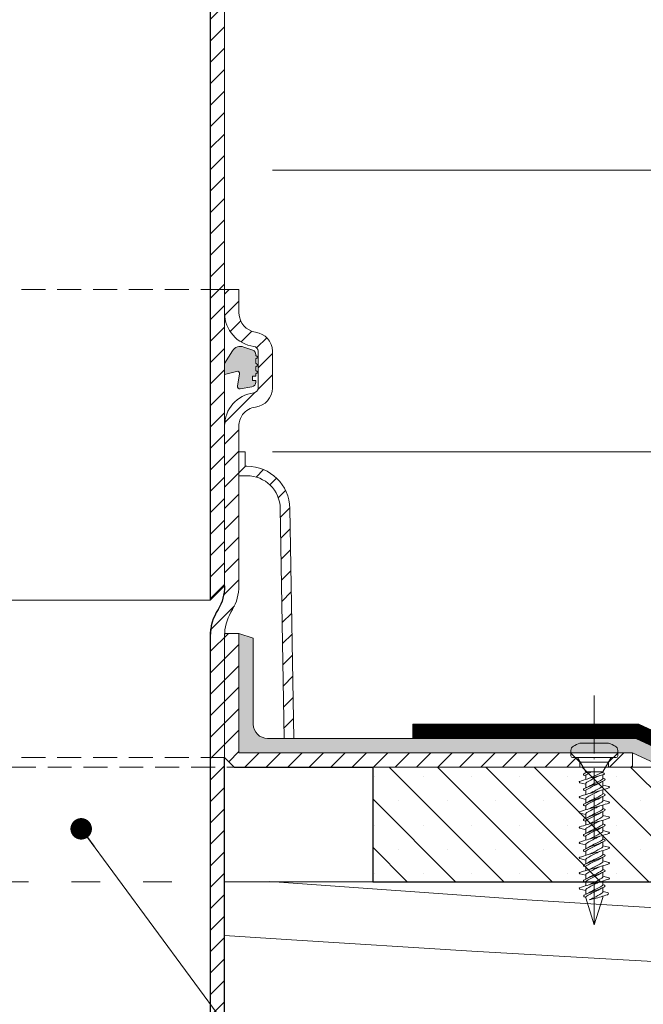
# Model space of a CAD drawing. Units: millimetres. Extents: x -6030 to 66045, y -44733 to -1711.
# Drawn here: x 582 to 713, y -43701 to -43495 of the extents above; entities that cross this region are included whole.
import ezdxf

# ---------------------------------------------------------------- set-up
doc = ezdxf.new("R2010")
doc.units = ezdxf.units.MM
for name, pattern in [('ACAD_ISO03W100', [30, 12, -18]), ('DASHDOT', [25.4, 12.7, -6.35, 0, -6.35]), ('DASHDOT2', [0.5, 0.25, -0.125, 0, -0.125]), ('HIDDEN2', [0.1875, 0.125, -0.0625])]:
    doc.linetypes.add(name, pattern=pattern)
for name, color, linetype, lineweight in [('TOPWET_ZAKLAD_TENKOU', 142, 'Continuous', 9), ('TOPWET_ZAKLAD_TLUSTOU', 142, 'Continuous', 30), ('TOPWET_ČEŠTINA', 223, 'Continuous', 9), ('TOPWET_ŠRAFY', 132, 'Continuous', 9)]:
    doc.layers.add(name, color=color, linetype=linetype, lineweight=lineweight)
doc.linetypes.add('IZOLACE', pattern='A,0.00254,-2.54,[134,ltypeshp.shx,S=2.54,R=0,X=-2.54,Y=0],-5.08,[134,ltypeshp.shx,S=2.54,R=180,X=2.54,Y=0],-2.54', length=10.16254)
doc.dimstyles.new('ISO-TW 1-3', dxfattribs={"dimscale": 3, "dimtxt": 2.5, "dimasz": 1.5, "dimexe": 1, "dimexo": 0, "dimgap": 0.75, "dimtad": 1, "dimdec": 0, "dimtxsty": 'Standard', "dimblk": 'ARCHTICK', "dimcen": 0.5, "dimclrd": 256, "dimclre": 256, "dimclrt": 256, "dimadec": 0, "dimazin": 0, "dimtfac": 1, "dimtdec": 0, "dimtmove": 1, "dimatfit": 3, "dimldrblk": 'DOT', "dimfxl": 1, "dimtzin": 0, "dimlwd": -1, "dimlwe": -1, "dimarcsym": 0})

# ---------------------------------------------------------------- blocks, each defined once
blk = doc.blocks.new('_ArchTick')
at = {"color": 0, "linetype": 'ByBlock', "const_width": 0.15}
blk.add_lwpolyline([(-0.5, -0.5), (0.5, 0.5)], dxfattribs=at)
blk = doc.blocks.new('_Dot')
at = {"color": 0, "linetype": 'ByBlock', "lineweight": -2}
blk.add_line((-0.5, 0), (-1, 0), dxfattribs=at)
at = {"color": 0, "linetype": 'ByBlock', "const_width": 0.5}
blk.add_lwpolyline([(-0.25, 0, 1), (0.25, 0, 1)], format="xyb", close=True, dxfattribs=at)
blk = doc.blocks.new('*U204')
at = {"layer": 'TOPWET_ZAKLAD_TENKOU', "linetype": 'DASHDOT', "ltscale": 0.7}
blk.add_line((0.0001758333332873008, 11.7187346753012), (0.0001758333332873008, -35.59604910594182), dxfattribs=at)
at = {"layer": 'TOPWET_ZAKLAD_TENKOU', "transparency": 33554687}
for p, q in [((0.0001758333332873008, 3.00709333955545), (0.0001758333332873008, 11.7187346753012)), ((3.000000003000046, 5.000000005000011), (-3.00000000299994, 5.000000005000011)), ((-4.900000004899908, 3.499702336833067), (-4.900000004899908, 2.350000002349987)), ((4.900000004900022, 3.499702336833067), (4.900000004900022, 2.350000002349987)), ((4.550000004550014, 2.000000001999979), (-4.550000004549986, 2.000000001999979)), ((-1.808509999999956, -1.007093337555471), (-3.500000003499963, 2.000000001999979)), ((2.375000002375145, 0), (-2.375000002375145, 0)), ((3.500000003499999, 2.000000001999979), (1.808510000000098, -1.007093337555471)), ((-1.808509999999956, -1.817605331333368), (-2.164584666666627, -1.667505664666692)), ((-1.808509999999956, -1.007093337555471), (-1.808509999999956, -1.206338664666703)), ((-1.808509999999956, -1.007093337555471), (1.808158333333367, -1.007093337555471)), ((-1.808508333333279, -1.816339998000018), (-1.808508333333279, -2.574298664666685)), ((-0.0001749797643384454, -2.073623735206233), (2.001349328584929, -1.513965758402819)), ((2.018612572115003, -1.233539629245939), (1.573832975345411, -1.122693003362393)), ((1.808158333333367, -1.007093337555471), (1.808158333333367, -1.1810908603697)), ((1.808158333333367, -1.567985028160425), (1.808158333333367, -2.330907664666682)), ((-1.808508333333279, -3.572099664666695), (-3.05932099999994, -3.260375998000029)), ((-1.808508333333279, -3.573828664666678), (-1.808508333333279, -4.385073331333359)), ((2.164233000000067, -2.472735998000019), (1.808158333333367, -2.322636664666703)), ((1.808158333333367, -2.933903331333369), (1.808158333333367, -3.753882664666691)), ((3.058970666666724, -4.066871664666678), (1.808158333333367, -3.755147998000041)), ((-1.808508333333279, -4.996339998000025), (-2.164582999999951, -4.846240331333348)), ((-1.808508333333279, -4.996339998000025), (-1.808508333333279, -5.754298664666692)), ((1.808158333333367, -4.75294866466669), (1.808158333333367, -5.510907664666689)), ((2.164233000000067, -5.652735998000026), (1.808158333333367, -5.502636664666682)), ((1.808158333333367, -6.113903331333347), (1.808158333333367, -6.933882664666697)), ((-1.808508333333279, -6.752099664666673), (-3.05932099999994, -6.440375998000036)), ((-1.808508333333279, -8.176339998000032), (-2.164582999999951, -8.026240331333355)), ((-1.808508333333279, -6.753828664666685), (-1.808508333333279, -7.565073331333338)), ((-1.808508333333279, -8.176339998000032), (-1.808508333333279, -8.934298664666699)), ((3.058970666666724, -7.246871664666685), (1.808158333333367, -6.935147998000019)), ((1.808158333333367, -7.932948664666696), (1.808158333333367, -8.690907664666696)), ((-1.808508333333279, -9.932099664666708), (-3.05932099999994, -9.620375998000043)), ((-1.808508333333279, -9.93382866466672), (-1.808508333333279, -10.74507333133337)), ((2.164233000000067, -8.832735998000032), (1.808158333333367, -8.682636664666688)), ((1.808158333333367, -9.293903331333382), (1.808158333333367, -10.1138826646667)), ((3.058970666666724, -10.42687166466669), (1.808158333333367, -10.11514799800003)), ((-1.808508333333279, -11.35633999800004), (-2.164582999999951, -11.20624033133336)), ((-1.808508333333279, -11.35633999800004), (-1.808508333333279, -12.11429866466671)), ((1.808158333333367, -11.1129486646667), (1.808158333333367, -11.8709076646667)), ((2.164233000000067, -12.01273599800004), (1.808158333333367, -11.8626366646667)), ((-1.808508333333279, -13.11209966466672), (-3.05932099999994, -12.80037599800002)), ((-1.808508333333279, -14.53633999800005), (-2.164582999999951, -14.38624033133337)), ((-1.808508333333279, -13.1138286646667), (-1.808508333333279, -13.92507333133338)), ((1.808158333333367, -12.47390333133339), (1.808158333333367, -13.29388266466671)), ((3.058970666666724, -13.6068716646667), (1.808158333333367, -13.29514799800003)), ((1.808158333333338, -14.2924816646667), (1.808158333333338, -15.0504406646667)), ((-1.808508333333279, -16.29209966466669), (-3.05932099999994, -15.98037599800003)), ((-1.808508333333279, -14.53633999800005), (-1.808508333333279, -15.29429866466668)), ((-1.808508333333279, -16.29336166466669), (-1.808508333333279, -17.10460633133337)), ((2.164233000000038, -15.192268998), (1.808158333333338, -15.04216966466669)), ((1.808158333333338, -15.65343633133335), (1.808158333333338, -16.47341566466667)), ((3.058970666666724, -16.78640466466669), (1.808158333333338, -16.47468099800003)), ((-1.808508333333279, -17.71587299800001), (-2.164582999999979, -17.56577333133336)), ((-1.808508333333279, -17.71587299800001), (-1.808508333333279, -18.47383166466668)), ((1.808158333333338, -17.47248166466667), (1.808158333333338, -18.23044066466667)), ((2.164233000000038, -18.37226899800001), (1.808158333333338, -18.22216966466669)), ((-1.808508333333279, -19.47163266466669), (-3.05932099999994, -19.15990899800002)), ((-1.808508333333279, -19.4733616646667), (-1.808508333333279, -20.28460633133335)), ((1.808158333333338, -18.83343633133336), (1.808158333333338, -19.65341566466668)), ((3.058970666666724, -19.9664046646667), (1.808158333333338, -19.65468099800003)), ((-1.808508333333279, -22.65163266466669), (-3.05932099999994, -22.33990899800003)), ((-1.808508333333279, -20.89587299800002), (-2.164582999999979, -20.74577333133337)), ((-1.808508333333279, -20.89587299800002), (-1.808508333333279, -21.65383166466668)), ((-1.808508333333279, -22.6533616646667), (-1.808508333333279, -23.46460633133336)), ((1.808158333333338, -20.65248166466668), (1.808158333333338, -21.41044066466668)), ((2.164233000000038, -21.55226899800002), (1.808158333333338, -21.4021696646667)), ((1.808158333333338, -22.01343633133337), (1.808158333333338, -22.83341566466669)), ((-1.808508333333279, -24.07587299800002), (-2.164582999999979, -23.92577333133335)), ((-1.808508333333279, -24.07587299800002), (-1.808508333333279, -24.83383166466669)), ((3.058970666666724, -23.14640466466668), (1.808158333333338, -22.83468099800001)), ((1.808158333333338, -23.83248166466669), (1.808158333333338, -24.59044066466669)), ((2.10763900000002, -24.7166836646667), (1.808158333333338, -24.59044066466669)), ((-1.808508333333279, -25.8316326646667), (-3.05932099999994, -25.51990899800003)), ((-1.808508333333279, -25.8328946646667), (-1.808508333333279, -26.65287733133337)), ((1.808158333333338, -25.20170733133335), (1.808158333333338, -26.0216866646667)), ((2.757609000000016, -26.25957099800002), (1.808158333333338, -26.02295199800002)), ((-1.808508333333279, -27.26414399800004), (-2.107989333333293, -27.13790099800002)), ((1.4210854715202e-14, -32.99999999800002), (-1.766409666666661, -27.39766399800001)), ((1.808158333333338, -27.26525499800002), (1.4210854715202e-14, -32.99999999800002)), ((1.808158333333338, -27.0207526646667), (1.808158333333338, -27.26525499800002))]:
    blk.add_line(p, q, dxfattribs=at)
for centre, radius, start, end in [((-3.900000003899933, 3.499702336833067), 1.000000001, 119.176395999999, 180), ((1.4210854715202e-14, -3.485281336818669), 9.000000009, 109.4712210000016, 119.176395999999), ((1.4210854715202e-14, -3.485281336818669), 9.000000009, 60.82360400000098, 70.52877899999842), ((3.90000000390004, 3.499702336833067), 1.000000001, 0, 60.82360400000098), ((-4.550000004549986, 2.350000002349987), 0.3500000003500001, 180, 270), ((4.550000004550014, 2.350000002349987), 0.3500000003500001, 270, 0), ((-2.106755999999962, -1.530321331333369), 0.1488750000000001, 112.8573420000011, 247.1426579999988), ((3.394117333333355, -11.5563496646667), 11.58404333333334, 116.6872479881467, 118.6761619999983), ((-0.6360557888300491, -4.55633759005563), 3.549245226438574, 89.95755413535666, 109.2893542752185), ((-1.575724666666616, -1.817605331333368), 0.2327853333333335, 117.6325960000008, 180), ((5.272450666666714, -12.48663199800004), 12.90965500000001, 117.2244566289493, 122.6041959999995), ((-16.93282569552238, 36.68637171813604), 42.09538918069845, 291.4603748821992, 296.4363129055257), ((12.94502866666672, -27.59721599800002), 28.40856600000001, 114.5192109868449, 116.8482370000015), ((1.960783905448338, -1.370723962579291), 0.1488750000000001, 285.8118799999996, 67.14265799999875), ((-3.001492333333275, -3.123191331333373), 0.1488750000000001, 105.8118799999996, 247.1426579999988), ((7.991087000000064, -34.45238733133337), 33.35033133333334, 103.863858000001, 109.3188960000032), ((3.394119000000032, -14.73508433133335), 11.58404333333334, 107.0385230000003, 118.6761619999983), ((-1.347758999999954, -3.573361664666692), 0.4607493333333335, 120.562539999998, 180), ((-1.347758999999954, -3.573361664666692), 0.4607493333333335, 120.562539999998, 180), ((5.272452333333391, -15.66536666466669), 12.90965500000001, 114.1059419999998, 122.6041959999995), ((12.86310633333339, -27.63851866466672), 28.40856600000001, 116.6631999999986, 120.562539999998), ((5.272452333333391, -15.22126499800004), 12.90965500000001, 114.1059419999998, 121.8151460000013), ((-5.272802333333303, 8.346390001999964), 12.90965500000001, 294.1059419999997, 302.6041959999995), ((-3.394468999999944, 7.416108001999987), 11.58404333333334, 287.0385230000003, 298.6761619999983), ((-5.272802333333303, 7.90228833533331), 12.90965500000001, 294.1059419999997, 301.8151459999994), ((1.347407333333379, -3.753882664666691), 0.4607526666666669, 300.562539999998, 0), ((1.575373000000056, -2.322636664666703), 0.2327853333333335, 297.6326049999974, 0), ((2.106404333333373, -2.60992033133337), 0.1488750000000001, 292.8573420000012, 67.14265799999875), ((3.001142000000058, -4.20405599800003), 0.1488750000000001, 285.8118799999996, 67.14265799999875), ((-3.001492333333275, -6.303191331333352), 0.1488750000000001, 105.8118799999996, 247.1426579999988), ((7.991087000000064, -37.63238733133338), 33.35033133333334, 103.863858000001, 109.3188960000032), ((-2.106754333333285, -4.709055998000025), 0.1488750000000001, 112.8573420000011, 247.1426579999988), ((-1.57572299999994, -4.996339998000025), 0.2327853333333335, 117.6325960000008, 180), ((12.86310633333339, -30.8185186646667), 28.40856600000001, 116.6631999999986, 120.562539999998), ((-12.94537899999996, 20.26996866866665), 28.40856600000001, 294.7204449999996, 296.8482370000014), ((-12.86345633333327, 20.31127100199998), 28.40856600000001, 296.6631999999986, 300.562539999998), ((-7.991436999999948, 27.12514000199999), 33.35033133333334, 283.863858000001, 289.3188960000024), ((-5.272802333333303, 5.166390001999986), 12.90965500000001, 294.1059419999997, 302.6041959999995), ((-3.394468999999944, 4.23610800199998), 11.58404333333334, 287.0385230000003, 298.6761619999983), ((12.94502866666672, -30.77721599800003), 28.40856600000001, 114.7204449999996, 116.8482370000015), ((1.575373000000056, -5.502636664666682), 0.2327853333333335, 297.6326049999974, 0), ((2.106404333333373, -5.789920331333349), 0.1488750000000001, 292.8573420000012, 67.14265799999875), ((-2.106754333333285, -7.889055998000032), 0.1488750000000001, 112.8573420000011, 247.1426579999988), ((3.394119000000032, -17.91508433133336), 11.58404333333334, 107.0385230000003, 118.6761619999983), ((-1.347758999999954, -6.753361664666699), 0.4607493333333335, 120.562539999998, 180), ((-1.347758999999954, -6.753361664666699), 0.4607493333333335, 120.562539999998, 180), ((-1.57572299999994, -8.176339998000032), 0.2327853333333335, 117.6325960000008, 180), ((5.272452333333391, -18.8453666646667), 12.90965500000001, 114.1059419999998, 122.6041959999995), ((5.272452333333391, -18.40126499800002), 12.90965500000001, 114.1059419999998, 121.8151460000013), ((-12.86345633333327, 17.13127100199998), 28.40856600000001, 296.6631999999986, 300.562539999998), ((-5.272802333333303, 4.722288335333303), 12.90965500000001, 294.1059419999997, 301.8151459999994), ((-7.991436999999948, 23.94514000199999), 33.35033133333334, 283.863858000001, 289.3188960000024), ((12.94502866666672, -33.95721599800004), 28.40856600000001, 114.7204449999996, 116.8482370000015), ((1.347407333333379, -6.933882664666697), 0.4607526666666669, 300.562539999998, 0), ((3.001142000000058, -7.384055998000008), 0.1488750000000001, 285.8118799999996, 67.14265799999875), ((-3.001492333333275, -9.483191331333359), 0.1488750000000001, 105.8118799999996, 247.1426579999988), ((7.991087000000064, -40.81238733133338), 33.35033133333334, 103.863858000001, 109.3188960000032), ((3.394119000000032, -21.09508433133337), 11.58404333333334, 107.0385230000003, 118.6761619999983), ((-1.347758999999954, -9.933361664666705), 0.4607493333333335, 120.562539999998, 180), ((-1.347758999999954, -9.933361664666705), 0.4607493333333335, 120.562539999998, 180), ((5.272452333333391, -22.02536666466671), 12.90965500000001, 114.1059419999998, 122.6041959999995), ((12.86310633333339, -33.9985186646667), 28.40856600000001, 116.6631999999986, 120.562539999998), ((5.272452333333391, -21.58126499800002), 12.90965500000001, 114.1059419999998, 121.8151460000013), ((-12.94537899999996, 17.08996866866667), 28.40856600000001, 294.7204449999996, 296.8482370000014), ((-5.272802333333303, 1.986390001999979), 12.90965500000001, 294.1059419999997, 302.6041959999995), ((-3.394468999999944, 1.056108001999974), 11.58404333333334, 287.0385230000003, 298.6761619999983), ((-5.272802333333303, 1.542288335333296), 12.90965500000001, 294.1059419999997, 301.8151459999994), ((1.347407333333379, -10.1138826646667), 0.4607526666666669, 300.562539999998, 0), ((1.575373000000056, -8.682636664666688), 0.2327853333333335, 297.6326049999974, 0), ((2.106404333333373, -8.969920331333356), 0.1488750000000001, 292.8573420000012, 67.14265799999875), ((7.991087000000064, -43.99238733133339), 33.35033133333334, 103.863858000001, 109.3188960000032), ((-2.106754333333285, -11.06905599800004), 0.1488750000000001, 112.8573420000011, 247.1426579999988), ((-1.57572299999994, -11.35633999800004), 0.2327853333333335, 117.6325960000008, 180), ((12.86310633333339, -37.17851866466671), 28.40856600000001, 116.6631999999986, 120.562539999998), ((-12.94537899999996, 13.90996866866664), 28.40856600000001, 294.7204449999996, 296.8482370000014), ((-12.86345633333327, 13.95127100199997), 28.40856600000001, 296.6631999999986, 300.562539999998), ((-7.991436999999948, 20.76514000199998), 33.35033133333334, 283.863858000001, 289.3188960000024), ((-5.272802333333303, -1.193609998000028), 12.90965500000001, 294.1059419999997, 302.6041959999995), ((-3.394468999999944, -2.123891998000033), 11.58404333333334, 287.0385230000003, 298.6761619999983), ((12.94502866666672, -37.13721599800004), 28.40856600000001, 114.7204449999996, 116.8482370000015), ((1.575373000000056, -11.8626366646667), 0.2327853333333335, 297.6326049999974, 0), ((2.106404333333373, -12.14992033133336), 0.1488750000000001, 292.8573420000012, 67.14265799999875), ((3.001142000000058, -10.56405599800004), 0.1488750000000001, 285.8118799999996, 67.14265799999875), ((-3.001492333333275, -12.66319133133337), 0.1488750000000001, 105.8118799999996, 247.1426579999988), ((-2.106754333333285, -14.24905599800005), 0.1488750000000001, 112.8573420000011, 247.1426579999988), ((3.394119000000032, -24.27508433133337), 11.58404333333334, 107.0385230000003, 118.6761619999983), ((-1.347758999999954, -13.11336166466671), 0.4607493333333335, 120.562539999998, 180), ((-1.347758999999954, -13.11336166466671), 0.4607493333333335, 120.562539999998, 180), ((-1.57572299999994, -14.53633999800005), 0.2327853333333335, 117.6325960000008, 180), ((5.272452333333391, -25.20536666466671), 12.90965500000001, 114.1059419999998, 122.6041959999995), ((5.272452333333391, -24.76126499800003), 12.90965500000001, 114.1059419999998, 121.8151460000013), ((-12.86345633333327, 10.77127100199996), 28.40856600000001, 296.6631999999986, 300.562539999998), ((-5.272802333333303, -1.63771166466671), 12.90965500000001, 294.1059419999997, 301.8151459999994), ((-7.991436999999948, 17.585140002), 33.35033133333334, 283.863858000001, 289.3188960000024), ((1.347407333333379, -13.29388266466671), 0.4607526666666669, 300.562539999998, 0), ((3.001142000000058, -13.74405599800005), 0.1488750000000001, 285.8118799999996, 67.14265799999875), ((-3.001492333333275, -15.84319133133337), 0.1488750000000001, 105.8118799999996, 247.1426579999988), ((7.991087000000064, -47.1723873313334), 33.35033133333334, 103.863858000001, 109.3188960000032), ((3.394119000000003, -27.45461733133337), 11.58404333333334, 107.0385230000003, 118.6761619999983), ((-1.347758999999954, -16.29336166466669), 0.4607493333333335, 120.562539999998, 180), ((-1.347758999999954, -16.29336166466669), 0.4607493333333335, 120.562539999998, 180), ((12.86310633333339, -40.35851866466672), 28.40856600000001, 116.6631999999986, 120.562539999998), ((5.272452333333391, -27.94079799800002), 12.90965500000001, 114.1059419999998, 121.8151460000013), ((-12.94537899999996, 10.72996866866663), 28.40856600000001, 294.7204449999996, 296.8482370000014), ((-5.272802333333331, -4.373142997999992), 12.90965500000001, 294.1059419999997, 302.6041959999995), ((-3.394468999999944, -5.303424997999997), 11.58404333333334, 287.0385230000003, 298.6761619999983), ((-5.272802333333331, -4.817244664666674), 12.90965500000001, 294.1059419999997, 301.8151459999994), ((12.94502866666672, -40.31721599800005), 28.40856600000001, 114.7204449999996, 116.8482370000015), ((1.347407333333379, -16.47341566466667), 0.4607526666666669, 300.562539999998, 0), ((1.575373000000027, -15.04216966466669), 0.2327853333333335, 297.6326049999974, 0), ((2.106404333333344, -15.32945333133335), 0.1488750000000001, 292.8573420000012, 67.14265799999875), ((7.991087000000064, -50.35192033133336), 33.35033133333334, 103.863858000001, 109.3188960000032), ((-2.106754333333285, -17.42858899800001), 0.1488750000000001, 112.8573420000011, 247.1426579999988), ((-1.575722999999968, -17.71587299800001), 0.2327853333333335, 117.6325960000008, 180), ((5.272452333333391, -28.38489966466668), 12.90965500000001, 114.1059419999998, 122.6041959999995), ((12.86310633333336, -43.53805166466671), 28.40856600000001, 116.6631999999986, 120.562539999998), ((-12.94537899999997, 7.550435668666665), 28.40856600000001, 294.7204449999996, 296.8482370000014), ((-12.86345633333329, 7.591738002), 28.40856600000001, 296.6631999999986, 300.562539999998), ((-7.991436999999948, 14.40560700200001), 33.35033133333334, 283.863858000001, 289.3188960000024), ((-5.272802333333331, -7.553142997999998), 12.90965500000001, 294.1059419999997, 302.6041959999995), ((12.94502866666672, -43.49674899800004), 28.40856600000001, 114.7204449999996, 116.8482370000015), ((1.575373000000027, -18.22216966466669), 0.2327853333333335, 297.6326049999974, 0), ((2.106404333333344, -18.50945333133336), 0.1488750000000001, 292.8573420000012, 67.14265799999875), ((3.00114200000003, -16.92358899800001), 0.1488750000000001, 285.8118799999996, 67.14265799999875), ((-3.001492333333303, -19.02272433133336), 0.1488750000000001, 105.8118799999996, 247.1426579999988), ((-2.106754333333285, -20.60858899800002), 0.1488750000000001, 112.8573420000011, 247.1426579999988), ((3.394119000000003, -30.63461733133337), 11.58404333333334, 107.0385230000003, 118.6761619999983), ((-1.347758999999982, -19.47289466466668), 0.4607493333333335, 120.562539999998, 180), ((-1.347758999999982, -19.47289466466668), 0.4607493333333335, 120.562539999998, 180), ((5.272452333333391, -31.56489966466668), 12.90965500000001, 114.1059419999998, 122.6041959999995), ((5.272452333333391, -31.12079799800003), 12.90965500000001, 114.1059419999998, 121.8151460000013), ((-12.86345633333329, 4.411738001999993), 28.40856600000001, 296.6631999999986, 300.562539999998), ((-3.394468999999944, -8.483424998000004), 11.58404333333334, 287.0385230000003, 298.6761619999983), ((-5.272802333333331, -7.997244664666681), 12.90965500000001, 294.1059419999997, 301.8151459999994), ((-7.991436999999948, 11.225607002), 33.35033133333334, 283.863858000001, 289.3188960000024), ((1.347407333333379, -19.65341566466668), 0.4607526666666669, 300.562539999998, 0), ((3.00114200000003, -20.10358899800002), 0.1488750000000001, 285.8118799999996, 67.14265799999875), ((-3.001492333333303, -22.20272433133337), 0.1488750000000001, 105.8118799999996, 247.1426579999988), ((7.991087000000064, -53.53192033133337), 33.35033133333334, 103.863858000001, 109.3188960000032), ((-1.575722999999968, -20.89587299800002), 0.2327853333333335, 117.6325960000008, 180), ((-1.347758999999982, -22.65289466466669), 0.4607493333333335, 120.562539999998, 180), ((-1.347758999999982, -22.65289466466669), 0.4607493333333335, 120.562539999998, 180), ((12.86310633333336, -46.71805166466672), 28.40856600000001, 116.6631999999986, 120.562539999998), ((5.272452333333391, -34.30079799800004), 12.90965500000001, 114.1059419999998, 121.8151460000013), ((-12.94537899999997, 4.370435668666659), 28.40856600000001, 294.7204449999996, 296.8482370000014), ((-5.272802333333331, -10.73314299800003), 12.90965500000001, 294.1059419999997, 302.6041959999995), ((-3.394468999999944, -11.66342499800001), 11.58404333333334, 287.0385230000003, 298.6761619999983), ((-5.272802333333331, -11.17724466466669), 12.90965500000001, 294.1059419999997, 301.8151459999994), ((12.94502866666672, -46.67674899800002), 28.40856600000001, 114.7204449999996, 116.8482370000015), ((1.575373000000027, -21.4021696646667), 0.2327853333333335, 297.6326049999974, 0), ((2.106404333333344, -21.68945333133337), 0.1488750000000001, 292.8573420000012, 67.14265799999875), ((7.991087000000064, -56.71192033133337), 33.35033133333334, 103.863858000001, 109.3188960000032), ((-2.106754333333285, -23.78858899800002), 0.1488750000000001, 112.8573420000011, 247.1426579999988), ((3.394119000000003, -33.81461733133335), 11.58404333333334, 107.0385230000003, 118.6761619999983), ((-1.575722999999968, -24.07587299800002), 0.2327853333333335, 117.6325960000008, 180), ((5.272452333333391, -34.74489966466669), 12.90965500000001, 114.1059419999998, 122.6041959999995), ((12.86310633333336, -49.8980516646667), 28.40856600000001, 116.6631999999986, 120.562539999998), ((-12.94537899999997, 1.190435668666652), 28.40856600000001, 294.7204449999996, 296.8482370000014), ((-12.86345633333329, 1.231738001999986), 28.40856600000001, 296.6631999999986, 300.562539999998), ((-7.991436999999948, 8.045607001999997), 33.35033133333334, 283.863858000001, 289.3188960000024), ((12.94502866666672, -49.85674899800003), 28.40856600000001, 114.7204449999996, 116.8482370000015), ((1.347407333333379, -22.83341566466669), 0.4607526666666669, 300.562539999998, 0), ((1.575373000000027, -24.59044066466669), 0.2327853333333335, 297.6326049999974, 0), ((2.038500666666678, -24.88069766466668), 0.1779910000000001, 298.445552000001, 67.14265799999875), ((3.00114200000003, -23.28358899800003), 0.1488750000000001, 285.8118799999996, 67.14265799999875), ((-3.001492333333303, -25.38272433133335), 0.1488750000000001, 105.8118799999996, 247.1426579999988), ((3.394119000000003, -37.00288833133337), 11.58404333333334, 107.0385230000003, 118.445552000001), ((-1.347758999999982, -25.8328946646667), 0.4607493333333335, 120.562539999998, 180), ((-1.347758999999982, -25.8328946646667), 0.4607493333333335, 120.562539999998, 180), ((5.272452333333391, -37.9331706646667), 12.90965500000001, 114.1059419999998, 122.6041959999995), ((5.272452333333391, -37.48906899800002), 12.90965500000001, 114.1059419999998, 121.8151460000013), ((-12.86345633333329, -1.956532998), 28.40856600000001, 296.6631999999986, 300.562539999998), ((-5.272802333333331, -13.92141399800002), 12.90965500000001, 294.1059419999997, 302.6041959999995), ((-3.394468999999944, -14.85169633133336), 11.58404333333334, 287.0385230000003, 298.445552000001), ((-5.272802333333331, -14.36551566466667), 12.90965500000001, 294.1059419999997, 301.8151459999994), ((-7.991436999999948, 4.857336001999982), 33.35033133333334, 283.863858000001, 288.8368280000013), ((1.347407333333379, -26.0216866646667), 0.4607526666666669, 300.562539999998, 0), ((2.701184333333359, -26.48597933133337), 0.2333333333333334, 288.8368280000013, 76.00599200000025), ((-2.038850999999951, -26.97388666466671), 0.1779910000000001, 118.445552000001, 247.1426579999988), ((-1.575722999999968, -27.26414399800004), 0.2327853333333335, 117.6325960000008, 214.9999999999992), ((-12.94537899999997, -1.997835331333363), 28.40856600000001, 294.7204449999996, 296.8482370000014), ((7.991087000000064, -59.90019133133336), 33.35033133333334, 103.863858000001, 105.7564680000001)]:
    blk.add_arc(centre, radius, start, end, dxfattribs=at)

msp = doc.modelspace()

# ---------------------------------------------------------------- hatches: boundary and pattern name
at = {"layer": 'TOPWET_ZAKLAD_TENKOU', "linetype": 'Continuous', "ltscale": 40, "transparency": 33554687}
h = msp.add_hatch(dxfattribs=at)
h.set_pattern_fill('TRIANG', color=256, scale=0.2, angle=15, style=0)
h.set_pattern_definition([(74.99999999999999, (537.9999969447405, -43572.25542356149), (-1.347038037383375, 1.347038316131484), [0.9525000000000001, -0.9525000000000001]), (135, (537.9999969447405, -43572.25542356149), (-1.840088420332567, -0.4930500021721929), [0.9525000000000001, -0.9525000000000001]), (15, (537.3264775278536, -43571.58190357687), (0.4930503829491912, 1.840088318303677), [0.9525000000000001, -0.9525000000000001])])
edge = h.paths.add_edge_path()
edge.add_line((514.9999969447405, -43566.99598756569), (513.3578109890647, -43564.34862122954))
edge.add_arc((511.6582410702346, -43565.40288025418), 1.999999999999496, 31.81171191563685, 109.9769625499663)
edge.add_line((510.974956500863, -43563.52322012606), (509.1071241510314, -43564.20220512112))
edge.add_arc((509.4487664357172, -43565.14203518518), 0.9999999999983538, 109.9769625498862, 180)
edge.add_line((508.4487664357172, -43565.14203518518), (508.4487664357172, -43565.28295447217))
edge.add_line((508.4487664357172, -43565.28295447217), (507.9999969447368, -43565.66489683844))
edge.add_line((507.9999969447405, -43565.66489683843), (508.4487664357208, -43566.01794460416))
edge.add_line((508.4487664357172, -43566.01794460417), (508.4487664357172, -43566.92612845932))
edge.add_line((508.4487664357172, -43566.92612845932), (507.9999969447368, -43567.30807082559))
edge.add_line((507.9999969447405, -43567.30807082558), (508.4487664357208, -43567.66111859131))
edge.add_line((508.4487664357172, -43567.66111859131), (508.4487664357172, -43568.41377569049))
edge.add_line((508.4487664357172, -43568.41377569049), (507.9999969447368, -43568.79571805676))
edge.add_line((507.9999969447405, -43568.79571805675), (508.4487664357208, -43569.14876582248))
edge.add_line((508.4487664357172, -43569.14876582249), (508.4487664357172, -43569.60927932456))
edge.add_line((508.4487664357172, -43569.60927932456), (509.1483808254585, -43569.60927932456))
edge.add_line((509.1483808254585, -43569.60927932456), (509.1483808254585, -43570.55851354516))
edge.add_line((509.1483808254585, -43570.55851354516), (508.4487664357172, -43570.55851354516))
edge.add_line((508.4487664357172, -43570.55851354516), (508.4487664357172, -43570.87201342542))
edge.add_arc((509.4487664357245, -43570.87201342542), 1.000000000003638, 179.9999999997916, 260.7467863453372)
edge.add_line((509.2879685108734, -43571.85900077456), (511.7212354575155, -43572.25542356149))
edge.add_arc((511.8016344199374, -43571.76192988692), 0.4999999999995324, 260.746786345458, 369.9543866967982)
edge.add_line((512.2941072612617, -43571.67549782943), (511.8557543735793, -43569.1778494063))
edge.add_arc((512.3482272149, -43569.09141734881), 0.5000000000009367, 75.0000000002878, 189.9543866969944, ccw=False)
edge.add_line((512.4776367374458, -43568.60845443566), (514.9999969447368, -43569.28431881623))
edge.add_line((514.9999969447405, -43569.28431881623), (514.9999969447405, -43566.99598756569))
edge = h.paths.add_edge_path()
edge.add_line((624.9999992432664, -43566.99598756569), (626.6421851989422, -43564.34862122954))
edge.add_arc((628.341755117765, -43565.40288025418), 1.999999999999496, 70.02303745003371, 148.1882880843632, ccw=False)
edge.add_line((629.0250396871439, -43563.52322012606), (630.8928720369755, -43564.20220512112))
edge.add_arc((630.5512297522897, -43565.14203518518), 0.9999999999983538, 0, 70.02303745011392, ccw=False)
edge.add_line((631.5512297522897, -43565.14203518518), (631.5512297522897, -43565.28295447217))
edge.add_line((631.5512297522897, -43565.28295447217), (631.99999924327, -43565.66489683844))
edge.add_line((631.9999992432664, -43565.66489683843), (631.5512297522861, -43566.01794460416))
edge.add_line((631.5512297522897, -43566.01794460417), (631.5512297522897, -43566.92612845932))
edge.add_line((631.5512297522897, -43566.92612845932), (631.99999924327, -43567.30807082559))
edge.add_line((631.9999992432664, -43567.30807082558), (631.5512297522861, -43567.66111859131))
edge.add_line((631.5512297522897, -43567.66111859131), (631.5512297522897, -43568.41377569049))
edge.add_line((631.5512297522897, -43568.41377569049), (631.99999924327, -43568.79571805676))
edge.add_line((631.9999992432664, -43568.79571805675), (631.5512297522861, -43569.14876582248))
edge.add_line((631.5512297522897, -43569.14876582249), (631.5512297522897, -43569.60927932456))
edge.add_line((631.5512297522897, -43569.60927932456), (630.8516153625484, -43569.60927932456))
edge.add_line((630.8516153625484, -43569.60927932456), (630.8516153625484, -43570.55851354516))
edge.add_line((630.8516153625484, -43570.55851354516), (631.5512297522897, -43570.55851354516))
edge.add_line((631.5512297522897, -43570.55851354516), (631.5512297522897, -43570.87201342542))
edge.add_arc((630.5512297522824, -43570.87201342542), 1.000000000003638, -80.74678634533723, 2.0838797354372218e-10, ccw=False)
edge.add_line((630.7120276771335, -43571.85900077456), (628.2787607304914, -43572.25542356149))
edge.add_arc((628.1983617680695, -43571.76192988692), 0.4999999999995324, 170.0456133032019, 279.25321365454204, ccw=False)
edge.add_line((627.7058889267452, -43571.67549782943), (628.1442418144276, -43569.1778494063))
edge.add_arc((627.6517689731069, -43569.09141734881), 0.5000000000009367, 350.0456133030056, 464.9999999997121)
edge.add_line((627.5223594505611, -43568.60845443566), (624.99999924327, -43569.28431881623))
edge.add_line((624.9999992432664, -43569.28431881623), (624.9999992432664, -43566.99598756569))
at = {"layer": 'TOPWET_ŠRAFY', "ltscale": 40, "transparency": 33554687}
h = msp.add_hatch(dxfattribs=at)
h.set_pattern_fill('LINE', color=256, angle=45)
h.set_pattern_definition([(45, (-16660.38831777125, -60395.70961349214), (-2.245064030267288, 2.245064030267288), [])])
edge = h.paths.add_edge_path()
edge.add_line((710.363961495576, -43406.4628024317), (710.363961495576, -43405.46280243168))
edge.add_line((710.363961495576, -43405.46280243168), (707.363961495605, -43405.46280243168))
edge.add_line((707.363961495605, -43405.46280243168), (705.3639614955905, -43407.46280243168))
edge.add_line((705.3639614955905, -43407.46280243168), (705.3639614955905, -43408.46280243168))
edge.add_line((705.3639614955905, -43408.46280243168), (708.3639614955723, -43408.4628024317))
edge.add_arc((708.3639614955802, -43406.46280243171), 1.999999999992724, 269.9999999997752, 360.0000000002084)
edge = h.paths.add_edge_path()
edge.add_arc((618.0000022717621, -43363.25999027281), 9.999999999999659, 4.168816632088002e-11, 12.99461679195444)
edge.add_line((627.743914228708, -43361.01139520582), (625.2560903147973, -43350.23082491221))
edge.add_arc((635.0000022712194, -43347.98222984534), 9.999999999461327, 179.9999999995831, 192.9946167918982, ccw=False)
edge.add_line((625.0000022717581, -43347.98222984527), (625.0000022717618, -43347.46290176559))
edge.add_line((625.0000022717618, -43347.46290176559), (625.0000003489772, -43347.46290176559))
edge.add_line((625.0000003489772, -43347.46290176559), (625.0000003489772, -43342.46290176559))
edge.add_line((625.0000003489772, -43342.46290176559), (625.0000022717618, -43073.46277412317))
edge.add_line((625.0000022717618, -43073.46277412317), (622.0000022717618, -43073.46277412317))
edge.add_line((622.0000022717618, -43073.46277412317), (622.0000022717618, -43348.32389390942))
edge.add_arc((632.0000022717893, -43348.32389390943), 10.00000000002751, 179.9999999999583, 192.9946167918779)
edge.add_line((622.2560903148155, -43350.57248897642), (625.0000022717618, -43362.46277412317))
edge.add_line((625.0000022717618, -43362.46277412317), (625.0000022717618, -43383.46277412317))
edge.add_line((625.0000022717618, -43383.46277412317), (628.0000022717618, -43383.46277412317))
edge.add_line((628.0000022717618, -43383.46277412317), (628.0000022717618, -43363.2599902728))
edge = h.paths.add_edge_path()
edge.add_arc((634.9999998788467, -43468.94319629853), 9.999999999979991, 167.0053832081014, 180.0000000000417, ccw=False)
edge.add_line((625.2560879219204, -43466.69460123155), (627.7439118358129, -43455.91403093802))
edge.add_arc((617.9999998788701, -43453.66543587104), 9.999999999996604, 347.0053832080822, 360.0000024530568)
edge.add_line((627.9999998788667, -43453.6654354429), (627.9999990139117, -43433.46266601394))
edge.add_line((627.9999990139117, -43433.46266601394), (624.9999998788667, -43433.46266601394))
edge.add_line((624.9999998788667, -43433.46266601394), (624.9999998788667, -43454.46265202066))
edge.add_line((624.9999998788667, -43454.46265202066), (622.2560879219204, -43466.35293716742))
edge.add_arc((631.9999998788251, -43468.6015322344), 9.999999999957746, 167.0053832080737, 180)
edge.add_line((621.9999998788667, -43468.6015322344), (622.0000365050521, -43616.4972119732))
edge.add_line((622.0000365050521, -43616.4972119732), (625.0000365050521, -43613.4972119732))
edge.add_line((625.0000365050521, -43613.4972119732), (624.9999998788667, -43468.94319629854))
h.paths.add_polyline_path([(697.357466029775, -43405.46280243138), (627.9999410901114, -43405.4625962955), (627.9999878848071, -43383.46278611724), (624.9999815033993, -43383.4627839901), (624.9999815033993, -43362.4627839901), (621.9999878848071, -43359.46278611724), (621.9999878848071, -43386.46278611724), (624.9999878848071, -43386.46278611724), (624.9999878848071, -43406.46272506598), (626.9999838863773, -43408.46272506599), (699.3641625727182, -43408.46268032827), (699.3641625782043, -43407.46280243139)])
edge = h.paths.add_edge_path()
edge.add_line((626.9999858855886, -43408.46272706521), (624.9999858855886, -43410.46272706521))
edge.add_line((624.9999858855886, -43410.46272706521), (624.9999858855886, -43430.46266601394))
edge.add_line((624.9999858855886, -43430.46266601394), (621.9999858855886, -43430.46266601394))
edge.add_line((621.9999858855886, -43430.46266601394), (621.9999858855886, -43457.46266601394))
edge.add_line((621.9999858855886, -43457.46266601394), (624.9999858855886, -43454.46266601394))
edge.add_line((624.9999858855886, -43454.46266601394), (624.9999858855886, -43433.46266601394))
edge.add_line((624.9999858855886, -43433.46266601394), (627.9999858855886, -43433.46266601394))
edge.add_line((627.9999858855886, -43433.46266601394), (627.9999840787318, -43411.46266601394))
edge.add_line((627.9999840787318, -43411.46266601394), (639.3333627391407, -43411.46265202066))
edge.add_arc((639.3333627391446, -43406.46265202065), 5.000000000007276, 269.9999999999557, 306.8693379649168)
edge.add_line((642.3333236659059, -43410.46268132529), (645.0000022717618, -43408.46271307192))
edge.add_line((645.0000022717618, -43408.46271307192), (626.9999858855886, -43408.46272706521))
edge = h.paths.add_edge_path()
edge.add_line((639.5000003489772, -43402.46290176559), (638.6551254289157, -43354.30503132211))
edge.add_arc((629.6565101508305, -43354.46290176558), 8.99999999999497, 1.005086005236166, 90.0000000000152)
edge.add_line((629.6565101508281, -43345.46290176559), (626.0000003489772, -43345.46290176559))
edge.add_line((626.0000003489772, -43345.46290176559), (626.0000003489772, -43342.46290176559))
edge.add_line((626.0000003489772, -43342.46290176559), (625.0000003489772, -43342.46290176559))
edge.add_line((625.0000003489772, -43342.46290176559), (625.0000003489772, -43347.46290176559))
edge.add_line((625.0000003489772, -43347.46290176559), (629.6565101508281, -43347.46290176559))
edge.add_arc((629.6565101508314, -43354.46290176558), 6.999999999992724, 1.0050860052493817, 90.00000000002689, ccw=False)
edge.add_line((636.6554331448974, -43354.34011364288), (637.4996925856435, -43402.46290176559))
edge.add_line((637.4996925856435, -43402.46290176559), (639.5000003489772, -43402.46290176559))
h = msp.add_hatch(dxfattribs=at)
h.set_pattern_fill('LINE', color=256, angle=45)
h.set_pattern_definition([(45, (-16660.38834219538, -56338.70958353421), (-2.245064030267288, 2.245064030267288), [])])
edge = h.paths.add_edge_path()
edge.add_line((627.9999992481486, -43585.4630862672), (627.9999992432628, -43590.46277576877))
edge.add_line((627.9999992432664, -43590.46277576877), (629.6565067465841, -43590.46277576877))
edge.add_arc((629.6565067465805, -43597.46277576877), 7, 1.0050860052489838, 90, ccw=False)
edge.add_line((636.6554297406498, -43597.33998764607), (637.4996891814031, -43645.46277576877))
edge.add_line((637.4996891814031, -43645.46277576877), (639.4999969447332, -43645.46277576877))
edge.add_line((639.4999969447332, -43645.46277576877), (638.6551220246716, -43597.3049053253))
edge.add_arc((629.6565067465805, -43597.46277576877), 9.000000000001027, 1.005086005247072, 90)
edge.add_line((629.6565067465805, -43588.46277576877), (629.306211729449, -43588.46277576878))
edge.add_line((629.306211729449, -43588.46277576878), (629.306211729449, -43585.46308626644))
edge.add_line((629.306211729449, -43585.46308626644), (627.9999992481486, -43585.4630862672))
h.paths.add_polyline_path([(697.357585598346, -43648.46283510401), (627.9999992432664, -43648.46277576877), (627.9999992432664, -43623.46277576877), (624.9999992432664, -43623.46277576877), (624.9999992432664, -43649.46271471751), (626.9999992432664, -43651.46271471751), (699.3639602739446, -43651.46271471719), (699.3639602739519, -43650.46271471719)])
h.paths.add_polyline_path([(710.3639602739446, -43651.46271471721), (705.3639602739519, -43651.46271471721), (705.3639602739519, -43650.46271471721), (707.3639602739664, -43648.46271471719), (710.3639602739446, -43648.46271471719)])
edge = h.paths.add_edge_path()
edge.add_arc((614.9999990912571, -43613.49582820846), 9.999999999941792, -30.000000492254287, 5.914512257731985e-08, ccw=False)
edge.add_line((623.6602530860933, -43618.49582828283), (623.3397450684594, -43619.0509644426))
edge.add_arc((631.9999990635794, -43624.05096451703), 10.00000000021794, 149.9999995082518, 179.999836793549)
edge.add_line((621.9999990633975, -43624.05093603213), (621.9999986759564, -43848.46267618598))
edge.add_line((621.99999867596, -43848.46267618598), (624.9999986763784, -43845.46267618641))
edge.add_line((624.9999986763747, -43845.46267618641), (624.9999990633574, -43624.05096450132))
edge.add_arc((634.9999990634338, -43624.05096451567), 10.0000000000764, 149.9999995078578, 179.9999999178013, ccw=False)
edge.add_line((626.3397450684739, -43619.05096444125), (626.6602530860752, -43618.49582828154))
edge.add_arc((617.9999990912207, -43613.49582820712), 9.999999999974793, 329.9999995075798, 360.0000000590825)
edge.add_line((627.9999990911989, -43613.49582819681), (627.9999989784143, -43580.05221989142))
edge.add_arc((631.9999989784143, -43580.05221989197), 4.000000000003638, 143.6092770841926, 179.9999999920532, ccw=False)
edge.add_arc((631.9999989784143, -43580.05221989197), 4.000000000002923, 97.18075577341551, 143.6092770841197, ccw=False)
edge.add_arc((630.9999989795275, -43572.11496595864), 4.000000000000203, 277.180755773422, 359.9999999918969)
edge.add_line((634.9999989795275, -43572.1149659592), (634.9999989806189, -43564.39130690732))
edge.add_arc((630.9999989806262, -43564.39130690675), 3.999999999989086, 359.9999999919229, 442.8192442105904)
edge.add_arc((632.1776775146888, -43556.29735523657), 4.180616235133167, 182.1480619157182, 260.67118228687104, ccw=False)
edge.add_line((627.9999989817248, -43556.45405297315), (627.999998982427, -43551.46277399126))
edge.add_line((627.9999989824306, -43551.46277399126), (624.9999989824306, -43551.46277420202))
edge.add_line((624.9999989824306, -43551.46277420202), (624.9999989817285, -43556.45405297272))
edge.add_arc((632.101805744535, -43556.36426784834), 7.102374297715997, 180.724327598411, 262.0949166040368)
edge.add_arc((630.9999989806189, -43564.39130690676), 0.9999999999932092, -8.024983344512293e-09, 82.81924421092953, ccw=False)
edge.add_line((631.9999989806116, -43564.39130690689), (631.9999989795275, -43572.11496595878))
edge.add_arc((630.9999989795348, -43572.11496595864), 0.999999999996362, 277.18075577285987, 359.99999999207927, ccw=False)
edge.add_arc((631.9999989784143, -43580.05221989198), 7.000000000003856, 97.18075577347095, 179.9999999919304)
edge.add_line((624.9999989784143, -43580.052219891), (624.9999989905579, -43613.49724694297))
at = {"layer": 'TOPWET_ŠRAFY', "transparency": 33554687}
h = msp.add_hatch(dxfattribs=at)
h.set_pattern_fill('DOTS', color=256, scale=0.5, angle=59.99999999999999)
h.set_pattern_definition([(59.99999999999999, (0, -6357.999999999993), (-0.4889701642538981, 0.7405788321269491), [0, -0.79375])])
edge = h.paths.add_edge_path()
edge.add_line((710.3639570735163, -43648.46271431556), (628.0000016923764, -43648.46277560281))
edge.add_line((628.0000016923764, -43648.46277560281), (628.0000016208359, -43623.46277560281))
edge.add_line((628.0000016208359, -43623.46277560281), (631.0000016236992, -43624.46277559422))
edge.add_line((631.0000016236992, -43624.46277559422), (631.0000016752034, -43642.46277559422))
edge.add_arc((634.0000016752056, -43642.46277558563), 3.00000000000216, 180.0000001639735, 270.0000001640169)
edge.add_line((634.0000016837935, -43645.46277558563), (711.0223406684429, -43645.46271431366))
edge.add_line((711.0223406684429, -43645.46271431366), (717.5267073475084, -43648.4620307706))
edge.add_line((717.5267073475084, -43648.4620307706), (809.9103820381629, -43648.46203160954))
edge.add_line((809.9103820381629, -43648.46203160954), (809.9103820109195, -43651.46203160954))
edge.add_line((809.9103820109195, -43651.46203160954), (716.8683347311726, -43651.46203076461))
edge.add_line((716.8683347311726, -43651.46203076461), (710.36396806916, -43648.46271431554))
at = {"layer": 'TOPWET_ŠRAFY'}
h = msp.add_hatch(dxfattribs=at)
h.set_pattern_fill('SACNCR', color=256, scale=3, style=0)
h.set_pattern_definition([(134.999999664928, (11819.99999859562, -43648.45329555054), (5.051394097642509, 5.051394038560288), []), (134.999999664928, (11814.94859859562, -43648.453295521), (5.051394097642509, 5.051394038560288), [0, -7.143750000000001])])
h.paths.add_polyline_path([(655.9990815166402, -43651.46271284673), (697.3574633598273, -43651.46271308859), (707.3639588256428, -43651.4627131468), (710.3639588256356, -43651.46271316435), (710.3639611241615, -43651.46271316435), (710.3639611241761, -43651.46203080185), (717.6049522129342, -43651.46203087257), (717.6065995127883, -43651.46271320671), (808.7576335939757, -43651.46203176289), (816.0020749242776, -43651.46203183364), (816.0020763813609, -43651.46203243718), (969.9999985788618, -43651.46203333778), (969.9999984385158, -43675.46203333778), (655.999081376287, -43675.46203150149)])

# ---------------------------------------------------------------- linework, layer by layer
at = {"layer": 'TOPWET_ZAKLAD_TENKOU', "ltscale": 40, "transparency": 33554687}
msp.add_line((627.9999992432664, -43588.46277576877), (627.9999992432664, -43590.46277576877), dxfattribs=at)
for points in [[(624.9999998788667, -43433.46265202066), (624.9999998788667, -43454.46265202066), (622.2560879219204, -43466.35293716742, 0.05676055074496607), (621.9999998788667, -43468.60153223441), (622.0000015885419, -43616.49724688971), (625.0000015885419, -43613.49724688971), (624.9999998788667, -43468.94319629854, -0.05676055074496674), (625.2560879219204, -43466.69460123155), (627.7439118358129, -43455.91403093802, 0.05676055074496607), (627.9999998788667, -43453.66543587103), (627.9999998788667, -43433.46265202066)], [(624.9999992432664, -43566.99598756569), (626.6421851989459, -43564.34862122955, -0.3549302404628763), (629.0250396871439, -43563.52322012606), (630.8928720369755, -43564.20220512112, -0.3154093052324024), (631.5512297522897, -43565.14203518518), (631.5512297522897, -43565.28295447217), (631.9999992432664, -43565.66489683843), (631.5512297522897, -43566.01794460417), (631.5512297522897, -43566.92612845932), (631.9999992432664, -43567.30807082558), (631.5512297522897, -43567.66111859131), (631.5512297522897, -43568.41377569049), (631.9999992432664, -43568.79571805675), (631.5512297522897, -43569.14876582249), (631.5512297522897, -43569.60927932456), (630.8516153625484, -43569.60927932456), (630.8516153625484, -43570.55851354516), (631.5512297522897, -43570.55851354516), (631.5512297522897, -43570.87201342542, -0.3676647627886365), (630.7120276771335, -43571.85900077456), (628.2787607304878, -43572.25542356149, -0.51618048560126), (627.7058889267452, -43571.67549782943), (628.1442418144312, -43569.17784940631, 0.5483598860800464), (627.5223594505611, -43568.60845443566), (624.9999992432664, -43569.28431881623)], [(627.9999992481486, -43585.4630862672), (627.9999992432664, -43590.46277576877), (629.6565067465805, -43590.46277576877, -0.4090848954863108), (636.6554297406498, -43597.33998764607), (637.4996891814031, -43645.46277576877), (639.4999969447332, -43645.46277576877), (638.6551220246716, -43597.3049053253, 0.4090848954862615), (629.6565067465805, -43588.46277576877), (629.306211729449, -43588.46277576878), (629.306211729449, -43585.46308626644)]]:
    msp.add_lwpolyline(points, format="xyb", close=True, dxfattribs=at)
at = {"layer": 'TOPWET_ZAKLAD_TENKOU'}
for points in [[(970.0009074921636, -43526.46203248131), (635.000000824477, -43526.46456587131)], [(969.9999984385086, -43675.46203333778), (655.9990813762943, -43675.46203150149), (655.9990815166475, -43651.46203027085), (969.9999985788618, -43651.46203333778)], [(624.9999979185613, -43675.46203099853), (969.9999999998709, -43675.46203099853)]]:
    msp.add_lwpolyline(points, dxfattribs=at)
at = {"layer": 'TOPWET_ZAKLAD_TENKOU', "linetype": 'HIDDEN2', "ltscale": 40, "transparency": 33554687}
for points in [[(514.9999969447405, -43551.46277404224), (624.9999992432664, -43551.46277404224)], [(514.9999992432664, -43649.46271471751), (624.9999992432664, -43649.46271471751)], [(512.9999992432664, -43651.46271471751), (626.9999992432664, -43651.46271471751)]]:
    msp.add_lwpolyline(points, dxfattribs=at)
at = {"layer": 'TOPWET_ZAKLAD_TENKOU', "ltscale": 40, "transparency": 33554687}
for points in [[(624.9999986763747, -43845.46267618641), (624.9999990633611, -43624.05096450133, -0.1316524994071068), (626.3397450684739, -43619.05096444125), (626.6602530860715, -43618.49582828154, 0.1316525000354993), (627.9999990911989, -43613.49582819681), (627.9999989784143, -43580.05221989142, -0.1601325315875326), (628.7800394959437, -43577.67906567633, -0.2054002150222286), (631.4999989789673, -43576.0835929253, 0.3779644730089818), (634.9999989795275, -43572.1149659592), (634.9999989806189, -43564.39130690732, 0.3779644730096381), (631.4999989811791, -43560.42267994023, -0.3566894290463504), (627.9999989817248, -43556.45405297315), (627.9999989824306, -43551.46277399126), (624.9999989824306, -43551.46277420202), (624.9999989817248, -43556.45405297272, 0.3707576510396618), (631.1249989807499, -43563.39915016513, -0.3779644730110531), (631.9999989806116, -43564.39130690689), (631.9999989795275, -43572.11496595878, -0.3779644730122625), (631.124998979382, -43573.1071227003, 0.3779644730088093), (624.9999989784143, -43580.052219891), (624.9999989905579, -43613.49724694297)], [(624.9999990911989, -43613.49582819813, -0.1316525000350278), (623.6602530860933, -43618.49582828283), (623.3397450684594, -43619.05096444259, 0.1316517753050752), (621.9999990633975, -43624.05093603213), (621.99999867596, -43848.46267618598)]]:
    msp.add_lwpolyline(points, format="xyb", dxfattribs=at)
for points in [[(517.9999966407105, -43616.49724714219), (622.0000000064302, -43616.49724714219)], [(707.3639602739519, -43648.46271471721), (697.3574648084565, -43648.46271471721)]]:
    msp.add_lwpolyline(points, dxfattribs=at)
for points in [[(697.357585598346, -43648.46283510401), (627.9999992432664, -43648.46277576877), (627.9999992432664, -43623.46277576877), (624.9999992432664, -43623.46277576877), (624.9999992432664, -43649.46271471751), (626.9999992432664, -43651.46271471751), (699.3639602739446, -43651.46271471719), (699.3639602739519, -43650.46271471719)], [(710.3639602739446, -43651.46271471721), (705.3639602739519, -43651.46271471721), (705.3639602739519, -43650.46271471721), (707.3639602739664, -43648.46271471719), (710.3639602739446, -43648.46271471719), (710.3639602739446, -43651.46271471721)]]:
    msp.add_lwpolyline(points, close=True, dxfattribs=at)
at = {"layer": 'TOPWET_ZAKLAD_TENKOU', "transparency": 33554687}
msp.add_lwpolyline([(710.3639570735163, -43648.46271431556), (628.0000016923764, -43648.46277560281), (628.0000016208359, -43623.46277560281), (631.0000016236992, -43624.46277559422), (631.0000016752034, -43642.46277559422, 0.414213562373095), (634.0000016837935, -43645.46277558563), (711.0223406684429, -43645.46271431366), (717.5267073475084, -43648.4620307706), (809.9103820381629, -43648.46203160954), (809.9103820109195, -43651.46203160954), (716.8683347311726, -43651.46203076461), (710.36396806916, -43648.46271431554), (710.3639621820394, -43648.46271431554)], format="xyb", dxfattribs=at)
at = {"layer": 'TOPWET_ZAKLAD_TENKOU', "linetype": 'DASHDOT2', "ltscale": 15}
msp.add_lwpolyline([(702.3639586852751, -43636.46271234348), (702.3639586852751, -43663.46271234348)], dxfattribs=at)
at = {"layer": 'TOPWET_ZAKLAD_TENKOU', "linetype": 'DASHDOT2', "ltscale": 15, "transparency": 33554687}
msp.add_lwpolyline([(702.3639602739446, -43636.4627147172), (702.3639602739446, -43663.46271471719)], dxfattribs=at)
at = {"layer": 'TOPWET_ZAKLAD_TENKOU', "linetype": 'HIDDEN2', "ltscale": 100, "transparency": 33554687, "const_width": 3, "flags": 128}
msp.add_lwpolyline([(969.9999977307934, -43649.96202182784), (816.8158155690179, -43649.96202043675), (810.2362124265819, -43646.962020377), (717.8558936556681, -43646.9620195381), (711.3515264022226, -43643.96270281629), (664.4055535966484, -43643.96275139774)], dxfattribs=at)
at = {"layer": 'TOPWET_ZAKLAD_TENKOU', "transparency": 33554687}
msp.add_lwpolyline([(969.9999977503028, -43648.46203306333), (817.1416459574548, -43648.4620316752), (810.5620428150187, -43645.46203161545), (718.1850799638461, -43645.46203077659), (711.6807121360207, -43642.46271378992), (664.4055524033845, -43642.46275139774), (664.405554789912, -43645.46275139774), (711.0223406684429, -43645.46271431366), (717.5267073475084, -43648.4620307706), (809.9103820381629, -43648.46203160954), (816.4899851805988, -43651.46203166929), (969.9999977230593, -43651.46203306333)], dxfattribs=at)
at = {"layer": 'TOPWET_ZAKLAD_TENKOU', "linetype": 'Continuous', "ltscale": 40}
for points in [[(705.3639618145189, -43648.46271234349), (699.3639618145116, -43648.46271234349)], [(705.3639586852823, -43650.46271234348), (699.3639586852751, -43650.46271234348)]]:
    msp.add_lwpolyline(points, dxfattribs=at)
at = {"layer": 'TOPWET_ZAKLAD_TENKOU', "ltscale": 40}
msp.add_lwpolyline([(707.3639618145189, -43651.46271234348), (697.3574663490235, -43651.46271234348)], dxfattribs=at)
at = {"layer": 'TOPWET_ZAKLAD_TENKOU', "linetype": 'Continuous', "ltscale": 40, "transparency": 33554687}
for points in [[(705.3639602739519, -43650.46271471719), (699.3639602739519, -43650.46271471719)], [(705.3639602739519, -43651.46271471719), (699.3639602739446, -43651.46271471719)]]:
    msp.add_lwpolyline(points, dxfattribs=at)
at = {"layer": 'TOPWET_ZAKLAD_TENKOU', "linetype": 'ACAD_ISO03W100', "ltscale": 0.5}
msp.add_lwpolyline([(517.9999956200281, -43675.46203099853), (622.0000024748242, -43675.46203099853)], dxfattribs=at)
at = {"layer": 'TOPWET_ZAKLAD_TLUSTOU', "transparency": 33554687}
msp.add_lwpolyline([(621.9999991514071, -43073.46277367047), (622.0000015443131, -43348.32389345672, 0.05676055074451598), (622.2560896069443, -43350.57248852149), (625.000010858006, -43362.46281347029), (621.9999872543324, -43359.46278566454), (621.9999872543324, -43386.46278566454), (624.9999874893895, -43386.46278563842), (624.9999876635068, -43406.46272458716), (626.999969730016, -43408.46271061726), (624.9999996923855, -43410.46271266927), (624.999999866523, -43430.46266553512), (621.9999858732283, -43430.46266556124), (621.9999858732283, -43457.46265202066), (625.0000000754465, -43454.46265154183), (622.2560882220153, -43466.35293671249, 0.0567605507446835), (622.0000001985362, -43468.60153178171), (622.0000001985362, -43616.49724714219), (625.000001146378, -43613.49724687665, -0.1316161343723807), (623.6602549893586, -43618.49582785226, 0.1502616568732727), (622.0000010111855, -43624.05096408253), (622.0000010111855, -43848.46267576876)], format="xyb", dxfattribs=at)
msp.add_lwpolyline([(625.0000020215238, -43785.04162086528), (625.000001170668, -43649.4627140519), (626.9999981898073, -43651.46271471751), (655.9990803709231, -43651.46271471751)], dxfattribs=at)
at = {"layer": 'TOPWET_ZAKLAD_TLUSTOU', "ltscale": 40}
msp.add_lwpolyline([(655.9990815166111, -43651.46271284673), (655.9990813762652, -43675.46203150146), (969.9999984384795, -43675.46203333775)], dxfattribs=at)
at = {"layer": 'TOPWET_ŠRAFY', "linetype": 'IZOLACE', "ltscale": 5.8}
msp.add_lwpolyline([(970.0009071471231, -43585.46203291298), (635.0000004794365, -43585.46456630298)], dxfattribs=at)
at = {"layer": 'TOPWET_ŠRAFY', "lineweight": 5}
for points in [[(634.4892049673235, -43675.40340277783), (688.2742795759204, -43679.22165688814), (734.0847853172909, -43682.0948617291), (772.8428034539047, -43684.14694617134), (805.4704152482391, -43685.50183908551), (832.8897019627711, -43686.28346934223), (856.0227448599853, -43686.61576581218), (875.791625202337, -43686.62265736597), (893.1184242523395, -43686.42807287425), (908.7986870883487, -43686.12853826759), (923.1218140524379, -43685.71096771624), (936.2506693025734, -43685.13487245038), (948.3481169967363, -43684.35976370021), (959.5770212928928, -43683.34515269588), (969.9999999999072, -43682.06288330577)], [(625.0000023795674, -43686.73703915237), (639.0201572227761, -43687.63843695373), (676.7149527371603, -43689.97091921404), (708.3682463550304, -43691.82935707133), (734.8075226654128, -43693.2723630539), (756.8602662573194, -43694.35854969012), (775.3539617197621, -43695.1465295083), (791.1160936417527, -43695.69491503682), (804.9741466123178, -43696.06231880399), (817.65212261132, -43696.30327064161), (829.4600931820696, -43696.45596959531), (840.6046472587132, -43696.55453201415), (851.2923737754118, -43696.63307424721), (861.7298616663265, -43696.72571264356), (872.1236998656041, -43696.86656355226), (882.6804773073909, -43697.08974332242), (893.6067829258773, -43697.42936830307), (905.0813509560776, -43697.90183983653), (917.1714968365941, -43698.45269923801), (929.9166813069405, -43699.00977281593), (943.356365106587, -43699.50088687873), (957.5300089750326, -43699.85386773481), (969.9999999999072, -43699.97289732438)]]:
    msp.add_lwpolyline(points, dxfattribs=at)

# ---------------------------------------------------------------- block references
at = {"layer": 'TOPWET_ZAKLAD_TENKOU', "transparency": 33554687}
msp.add_blockref('*U204', (702.3639586852751, -43651.46271234348), dxfattribs=at)

# ---------------------------------------------------------------- leaders
at = {"layer": 'TOPWET_ČEŠTINA', "ltscale": 40}
for points in [[(512.0105804154591, -43565.72264187616), (769.9999999998126, -43277.4399409592)], [(594.9999999999509, -43664.38614267329), (769.9999999998126, -43901.86748808551)]]:
    msp.add_leader(points, dimstyle='ISO-TW 1-3', override={"dimasz": 1.5, "dimgap": 3, "dimtad": 0, "dimtfillclr": 256}, dxfattribs=at)

doc.saveas('drawing.dxf')
